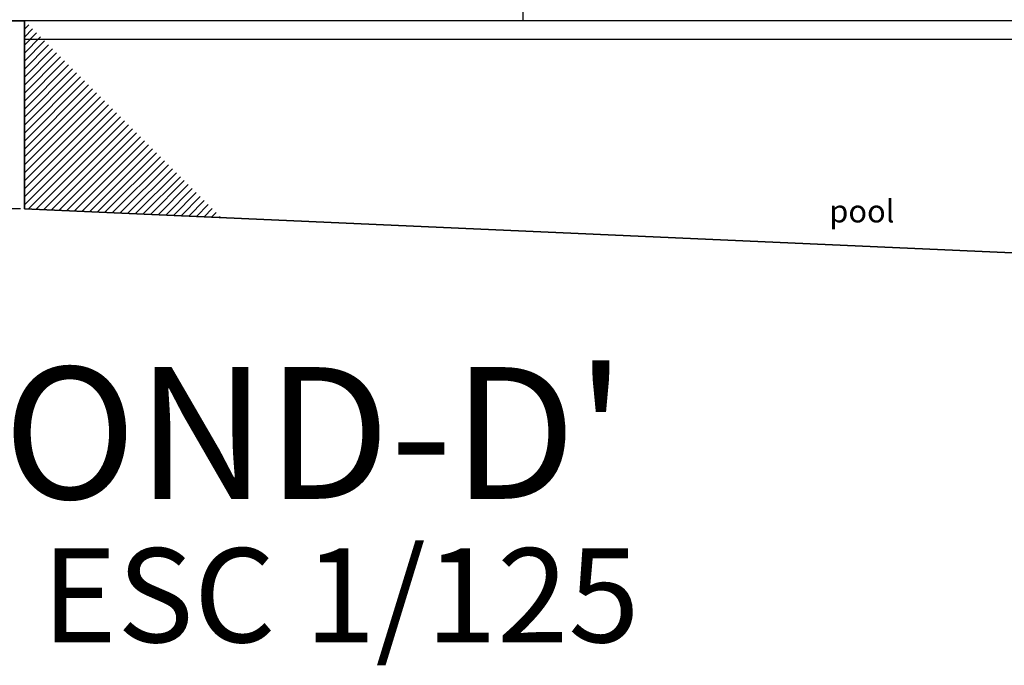
# Model space of a CAD drawing. Units: millimetres. Extents: x 186.6 to 242.4, y 113.1 to 210.3.
# Drawn here: x 214.7 to 219.9, y 137.7 to 141.1 of the extents above; entities that cross this region are included whole.
import ezdxf

# ---------------------------------------------------------------- set-up
doc = ezdxf.new("R2010")
doc.units = ezdxf.units.MM
doc.layers.get('Defpoints').update_dxf_attribs({"color": 255})
for name, color, linetype in [('008', 255, 'Continuous'), ('cotas', 1, 'Continuous'), ('elevacion 1', 130, 'Continuous'), ('sombras', 252, 'Continuous'), ('texto mayor', 223, 'Continuous'), ('texto mediano', 21, 'Continuous')]:
    doc.layers.add(name, color=color, linetype=linetype)
doc.layers.add('muros', color=5, linetype='Continuous', lineweight=35)
doc.styles.add('comics', font='comic.ttf')
doc.dimstyles.new('Copy of ISO-25', dxfattribs={"dimtxt": 0.12, "dimasz": 0.04, "dimexe": 0.03, "dimexo": 0.02, "dimgap": 0.03, "dimtad": 1, "dimtih": 1, "dimtoh": 1, "dimzin": 1, "dimtxsty": 'comics', "dimcen": 2.5, "dimclrt": 1, "dimadec": 0, "dimazin": 0, "dimtfac": 1, "dimtmove": 0, "dimatfit": 3, "dimfxl": 1, "dimarcsym": 0})

# ---------------------------------------------------------------- blocks, each defined once
blk = doc.blocks.new('*D314')
at = {"layer": 'cotas', "color": 0, "lineweight": -2, "transparency": 16777216}
for p, q in [((214.671, 141.1079), (214.4284, 141.1079)), ((214.4584, 141.0679), (214.4584, 140.7152)), ((214.4584, 140.1479), (214.4584, 140.5007)), ((214.671, 140.1079), (214.4284, 140.1079))]:
    blk.add_line(p, q, dxfattribs=at)
at = {"layer": 'cotas', "color": 0, "transparency": 16777216}
for points in [[(214.4517, 141.0679), (214.4651, 141.0679), (214.4584, 141.1079)], [(214.4517, 140.1479), (214.4651, 140.1479), (214.4584, 140.1079)]]:
    blk.add_solid(points, dxfattribs=at)
at = {"layer": 'Defpoints', "color": 0, "transparency": 16777216}
for p in [(214.691, 141.1079), (214.4584, 140.1079), (214.691, 140.1079)]:
    blk.add_point(p, dxfattribs=at)
at = {"layer": 'cotas', "color": 1, "transparency": 16777216, "insert": (214.4584, 140.6079), "char_height": 0.12, "attachment_point": 5, "style": 'comics'}
blk.add_mtext('1,00', dxfattribs=at)

msp = doc.modelspace()

# ---------------------------------------------------------------- hatches: boundary and pattern name
at = {"layer": 'sombras', "ltscale": 15}
h = msp.add_hatch(dxfattribs=at)
h.set_pattern_fill('_USER', color=256, scale=0.03, angle=45, style=0, pattern_type=0)
h.set_pattern_definition([(45, (-8.14257, 30.531615), (-0.0212132034, 0.0212132034), [])])
h.paths.add_polyline_path([(214.791, 141.0079), (214.691, 141.0079), (214.691, 140.1079), (215.7375, 140.0614)])
h.paths.add_polyline_path([(214.691, 141.1079), (214.691, 141.0079), (214.791, 141.0079)])

# ---------------------------------------------------------------- linework, layer by layer
at = {"layer": '008'}
msp.add_lwpolyline([(223.691, 141.0079), (214.691, 141.0079)], dxfattribs=at)
at = {"layer": 'elevacion 1'}
for points in [[(216.841, 141.5579), (216.841, 141.4079), (217.091, 141.4079), (217.091, 141.2579), (217.341, 141.2579), (217.341, 141.1079)], [(223.691, 141.1079), (214.691, 141.1079)]]:
    msp.add_lwpolyline(points, dxfattribs=at)
at = {"layer": 'muros'}
for p, q in [((214.191, 141.1079), (214.691, 141.1079)), ((214.691, 141.1079), (214.691, 140.1079)), ((214.691, 140.1079), (223.691, 139.7079))]:
    msp.add_line(p, q, dxfattribs=at)

# ---------------------------------------------------------------- texts
at = {"layer": 'texto mayor', "style": 'comics'}
msp.add_text("CUTTING - LATERAL ELEVATIOND-D'", height=0.7, dxfattribs=at).set_placement((201.9708, 138.5674))
at = {"layer": 'texto mediano', "linetype": 'Continuous', "style": 'comics'}
for s, height, p in [('pool', 0.12, (218.969, 140.0359)), ('ESC 1/125', 0.5, (214.7826, 137.8052))]:
    msp.add_text(s, height=height, dxfattribs=at).set_placement(p)

# ---------------------------------------------------------------- dimensions: what is measured, and where the dimension line sits
at = {"layer": 'cotas'}
dim = msp.add_linear_dim(base=(214.4584, 140.1079), p1=(214.691, 141.1079), p2=(214.691, 140.1079), angle=270, dimstyle='Copy of ISO-25', dxfattribs=at)
dim.commit()
dim.dimension.update_dxf_attribs({"geometry": '*D314', "text_midpoint": (214.4584, 140.6079), "dimtype": 161})

doc.saveas('drawing.dxf')
